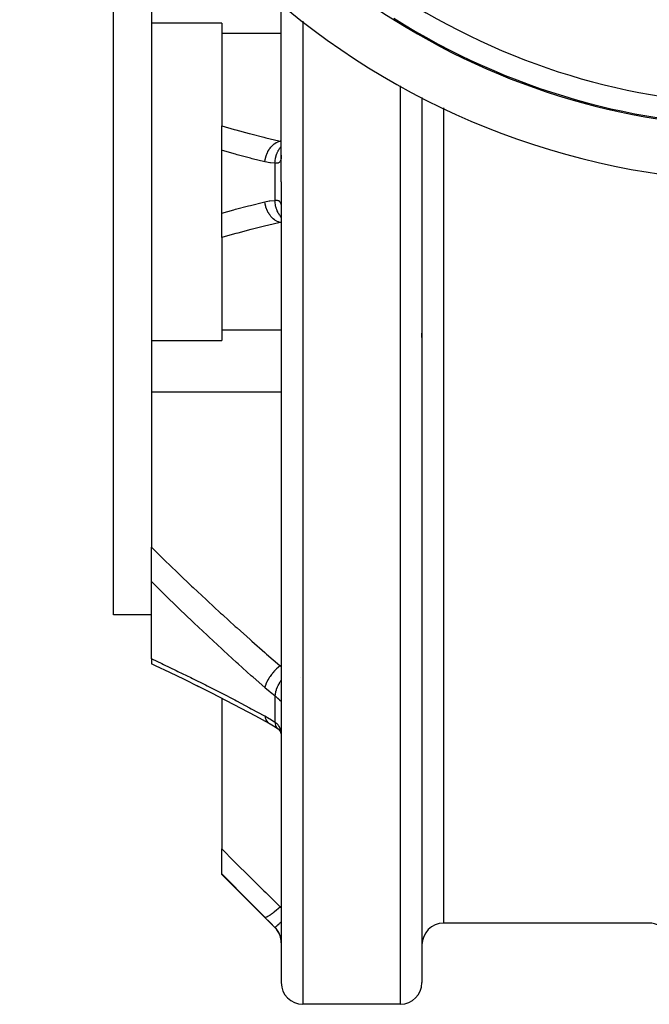
# Model space of a CAD drawing. Units: millimetres. Extents: x -302 to 492, y -340 to 340.
# Drawn here: x 353 to 411, y -108 to -17 of the extents above; entities that cross this region are included whole.
import ezdxf

# ---------------------------------------------------------------- set-up
doc = ezdxf.new("R2010")
doc.units = ezdxf.units.MM
doc.linetypes.add('DASHED', pattern=[9.652, 8.128, -1.524])
doc.layers.add('nevidi', color=4, linetype='DASHED')

msp = doc.modelspace()

# ---------------------------------------------------------------- linework, layer by layer
at = {"color": 2}
for p, q in [((361.236, -32), (361.236, 2.924)), ((364.736, -12.547), (364.736, -17.337)), ((376.736, -32), (376.736, -15.559)), ((376.736, -32), (376.736, -15.559)), ((364.736, -17.337), (364.736, -32)), ((371.236, -17.337), (364.736, -17.337)), ((371.236, -17.337), (371.236, -18.29)), ((371.236, -18.29), (371.236, -26.839)), ((389.736, -18.419), (389.736, -18.506)), ((389.736, -18.419), (389.736, -18.506)), ((389.736, -24.215), (389.736, -32)), ((389.736, -24.215), (389.736, -32)), ((371.236, -29.104), (371.236, -26.839)), ((371.236, -34.896), (371.236, -29.104)), ((376.736, -29.545), (376.731, -29.587)), ((376.736, -29.587), (376.734, -29.665)), ((361.236, -72), (361.236, -32)), ((364.736, -32), (364.736, -46.663)), ((376.736, -32), (376.736, -106)), ((376.736, -32), (376.736, -106)), ((389.736, -32), (389.736, -106)), ((389.736, -32), (389.736, -106)), ((376.731, -34.414), (376.736, -34.455)), ((371.236, -37.161), (371.236, -34.896)), ((371.236, -37.161), (371.236, -45.71)), ((371.236, -45.71), (371.236, -46.663)), ((389.736, -46.374), (389.736, -46)), ((389.736, -46.374), (389.736, -46)), ((364.736, -46.663), (364.736, -51.453)), ((364.736, -46.663), (371.236, -46.663)), ((364.736, -51.453), (364.736, -65.771)), ((364.736, -68.93), (364.736, -65.771)), ((364.736, -76.073), (364.736, -68.93)), ((364.736, -72), (361.236, -72)), ((364.736, -76.073), (364.736, -76.532)), ((369.119, -78.655), (367.781, -77.994)), ((371.236, -79.731), (371.236, -93.649)), ((376.418, -82.54), (376.461, -82.57)), ((371.236, -95.934), (371.236, -93.649)), ((371.236, -96), (371.236, -95.934)), ((376.15, -100.914), (371.236, -96)), ((410.736, -100.5), (391.736, -100.5)), ((410.736, -100.5), (410.737, -100.5)), ((387.736, -108), (378.736, -108))]:
    msp.add_line(p, q, dxfattribs=at)
for points in [[(369.119, -78.655), (367.781, -77.994), (366.452, -77.347), (365.13, -76.717), (364.736, -76.531)], [(375.63, -82.059), (374.394, -81.391), (373.031, -80.665), (371.673, -79.956), (370.322, -79.262), (368.978, -78.584)], [(375.63, -82.059), (375.643, -82.067), (375.696, -82.095), (375.699, -82.097)], [(375.696, -82.095), (376.018, -82.282), (376.442, -82.557)], [(376.418, -82.54), (376.485, -82.589), (376.549, -82.641)], [(376.46, -82.56), (376.524, -82.622), (376.583, -82.687), (376.61, -82.721)], [(376.555, -82.648), (376.604, -82.722), (376.647, -82.8)], [(376.593, -82.683), (376.632, -82.77), (376.666, -82.863), (376.697, -82.961)], [(376.671, -82.856), (376.696, -82.969), (376.716, -83.089), (376.731, -83.214)], [(376.727, -83.146), (376.733, -83.266), (376.734, -83.286), (376.736, -83.407)], [(412.737, -102.5), (412.723, -102.267), (412.674, -102.004), (412.591, -101.75), (412.475, -101.51), (412.327, -101.287), (412.151, -101.086), (411.95, -100.91), (411.727, -100.762), (411.486, -100.645), (411.232, -100.562), (410.97, -100.513), (410.737, -100.5)]]:
    msp.add_lwpolyline(points, dxfattribs=at)
for centre, radius, start, end in [((421.736, 38), 70, 188.84153, 351.15847), ((421.736, 38), 65, 233.6726, 300.56175), ((374.736, -102.328), 2, 0, 45), ((391.736, -102.5), 2, 90, 180), ((378.736, -106), 2, 180, 270), ((387.736, -106), 2, 270, 360)]:
    msp.add_arc(centre, radius, start, end, dxfattribs=at)
at = {"layer": 'nevidi', "color": 7, "linetype": 'Continuous'}
for p, q in [((378.736, -17.165), (378.736, -32)), ((387.736, -17.336), (387.736, -17.298)), ((376.736, -18.29), (371.236, -18.29)), ((391.736, -19.486), (391.736, -19.527)), ((387.736, -32), (387.736, -23.126)), ((391.736, -25.154), (391.736, -32)), ((376.736, -28.246), (376.619, -28.246)), ((376.619, -28.246), (376.736, -28.26)), ((376.15, -30.286), (376.15, -33.714)), ((378.736, -32), (378.736, -108)), ((387.736, -108), (387.736, -32)), ((391.736, -32), (391.736, -100.5)), ((376.736, -35.754), (376.619, -35.754)), ((376.736, -45.71), (371.236, -45.71)), ((376.736, -51.453), (364.736, -51.453)), ((372.649, -73.221), (372.648, -73.221)), ((376.736, -76.713), (376.619, -76.713)), ((376.619, -76.713), (376.736, -76.772)), ((378.548, -77.768), (378.549, -77.769)), ((376.15, -79.503), (376.15, -81.926)), ((375.575, -82.022), (375.63, -82.059)), ((376.736, -98.987), (376.619, -98.987)), ((376.619, -98.987), (376.736, -99.057)), ((376.15, -100.893), (376.15, -100.914))]:
    msp.add_line(p, q, dxfattribs=at)
for points in [[(371.236, -26.839), (372.385, -27.167), (372.547, -27.212), (373.756, -27.539), (373.919, -27.581), (375.133, -27.89), (375.296, -27.931), (376.515, -28.222), (376.619, -28.246)], [(375.205, -30.155), (374.045, -29.867), (373.882, -29.825), (372.667, -29.505), (372.504, -29.46), (371.295, -29.121), (371.236, -29.104)], [(375.205, -30.155), (375.239, -29.952), (375.24, -29.947), (375.242, -29.942), (375.244, -29.931), (375.297, -29.723), (375.298, -29.718), (375.306, -29.692), (375.309, -29.682), (375.372, -29.5), (375.374, -29.495), (375.392, -29.451), (375.396, -29.441), (375.466, -29.287), (375.468, -29.282), (375.498, -29.222), (375.504, -29.212), (375.575, -29.086), (375.577, -29.082), (375.624, -29.009), (375.63, -29), (375.699, -28.901), (375.702, -28.897), (375.766, -28.815), (375.772, -28.807), (375.836, -28.734), (375.839, -28.731), (375.922, -28.645), (375.929, -28.638), (375.984, -28.587), (375.987, -28.584), (376.089, -28.5), (376.097, -28.495), (376.14, -28.463), (376.144, -28.461), (376.266, -28.384), (376.274, -28.38), (376.304, -28.364), (376.307, -28.362), (376.448, -28.298), (376.456, -28.295), (376.471, -28.289), (376.475, -28.288), (376.619, -28.246)], [(376.15, -30.286), (376.15, -30.281), (376.164, -30.081), (376.166, -30.066), (376.166, -30.061), (376.168, -30.042), (376.199, -29.845), (376.206, -29.812), (376.207, -29.808), (376.207, -29.806), (376.254, -29.616), (376.264, -29.58), (376.269, -29.565), (376.27, -29.56), (376.327, -29.397), (376.341, -29.363), (376.354, -29.332), (376.356, -29.327), (376.418, -29.192), (376.435, -29.16), (376.459, -29.115), (376.461, -29.111), (376.526, -29.002), (376.545, -28.974), (376.583, -28.919), (376.586, -28.915), (376.649, -28.832), (376.67, -28.807), (376.723, -28.746), (376.727, -28.743), (376.736, -28.733)], [(376.727, -29.781), (376.718, -29.861), (376.717, -29.865), (376.716, -29.873), (376.701, -29.945), (376.698, -29.956), (376.679, -30.02), (376.675, -30.03), (376.661, -30.065), (376.651, -30.085), (376.647, -30.094), (376.617, -30.141), (376.612, -30.148), (376.578, -30.188), (376.572, -30.193), (376.569, -30.196), (376.533, -30.225), (376.526, -30.229), (376.482, -30.254), (376.474, -30.257), (376.442, -30.269), (376.425, -30.274), (376.417, -30.276), (376.363, -30.287), (376.354, -30.288), (376.296, -30.293), (376.287, -30.293), (376.284, -30.293), (376.225, -30.292), (376.214, -30.292), (376.15, -30.286)], [(376.734, -29.665), (376.734, -29.68), (376.729, -29.768)], [(376.15, -30.286), (375.738, -30.253), (375.676, -30.244), (375.257, -30.167), (375.205, -30.155)], [(371.236, -34.896), (372.342, -34.584), (372.504, -34.54), (373.719, -34.217), (373.882, -34.175), (375.101, -33.87), (375.205, -33.845)], [(375.205, -33.845), (375.613, -33.765), (375.676, -33.756), (376.097, -33.716), (376.15, -33.714)], [(376.619, -35.754), (376.47, -35.71), (376.466, -35.709), (376.464, -35.708), (376.456, -35.705), (376.302, -35.636), (376.298, -35.634), (376.281, -35.624), (376.274, -35.62), (376.139, -35.536), (376.135, -35.533), (376.104, -35.511), (376.097, -35.505), (375.982, -35.412), (375.979, -35.409), (375.936, -35.369), (375.929, -35.362), (375.835, -35.265), (375.832, -35.262), (375.779, -35.2), (375.772, -35.193), (375.698, -35.098), (375.695, -35.094), (375.635, -35.009), (375.63, -35), (375.574, -34.913), (375.572, -34.909), (375.509, -34.797), (375.504, -34.788), (375.465, -34.713), (375.463, -34.708), (375.4, -34.57), (375.396, -34.559), (375.372, -34.499), (375.37, -34.495), (375.312, -34.329), (375.309, -34.318), (375.297, -34.277), (375.295, -34.272), (375.246, -34.08), (375.244, -34.069), (375.239, -34.048), (375.238, -34.043), (375.205, -33.845)], [(376.15, -33.714), (376.204, -33.709), (376.214, -33.708), (376.277, -33.707), (376.284, -33.707), (376.287, -33.707), (376.345, -33.711), (376.354, -33.712), (376.408, -33.721), (376.416, -33.724), (376.442, -33.731), (376.466, -33.74), (376.474, -33.743), (376.519, -33.766), (376.526, -33.77), (376.566, -33.801), (376.569, -33.804), (376.572, -33.806), (376.607, -33.845), (376.612, -33.852), (376.642, -33.898), (376.647, -33.906), (376.661, -33.935), (376.672, -33.961), (376.675, -33.97), (376.695, -34.033), (376.698, -34.044), (376.714, -34.115), (376.716, -34.127), (376.717, -34.135), (376.726, -34.206), (376.727, -34.22), (376.733, -34.306), (376.734, -34.321), (376.736, -34.413)], [(376.736, -35.267), (376.729, -35.26), (376.726, -35.256), (376.649, -35.168), (376.628, -35.142), (376.588, -35.088), (376.585, -35.084), (376.526, -34.998), (376.508, -34.968), (376.463, -34.893), (376.461, -34.888), (376.418, -34.808), (376.403, -34.776), (376.357, -34.677), (376.355, -34.672), (376.327, -34.603), (376.314, -34.568), (376.272, -34.444), (376.27, -34.439), (376.254, -34.384), (376.244, -34.348), (376.208, -34.199), (376.207, -34.193), (376.199, -34.155), (376.192, -34.117), (376.167, -33.944), (376.166, -33.939), (376.164, -33.919), (376.16, -33.881), (376.15, -33.714)], [(376.619, -35.754), (375.46, -36.029), (375.296, -36.069), (374.081, -36.376), (373.919, -36.419), (372.709, -36.743), (372.547, -36.788), (371.343, -37.13), (371.236, -37.161)], [(376.736, -35.74), (376.665, -35.747), (376.619, -35.754)], [(364.736, -65.771), (365.781, -66.799), (365.937, -66.952), (367.107, -68.083), (367.264, -68.233), (368.441, -69.351), (368.599, -69.5), (369.783, -70.606), (369.942, -70.753), (370.461, -71.233), (371.132, -71.848), (371.291, -71.993), (372.487, -73.076), (372.648, -73.221), (373.849, -74.293), (374.011, -74.435), (375.217, -75.496), (375.379, -75.638), (376.591, -76.688), (376.619, -76.713)], [(375.205, -78.74), (374.127, -77.783), (373.965, -77.638), (372.757, -76.55), (372.596, -76.405), (371.393, -75.306), (371.233, -75.159), (370.034, -74.046), (369.877, -73.899), (368.683, -72.775), (368.527, -72.626), (367.341, -71.49), (367.184, -71.338), (366.007, -70.19), (365.849, -70.035), (364.778, -68.972), (364.736, -68.93)], [(364.736, -76.073), (364.778, -76.092), (365.692, -76.522), (365.849, -76.597), (367.027, -77.161), (367.184, -77.237), (368.37, -77.816), (368.527, -77.893), (369.72, -78.487), (369.877, -78.566), (371.074, -79.173), (371.233, -79.255), (372.436, -79.877), (372.596, -79.961), (373.803, -80.597), (373.965, -80.683), (375.177, -81.333), (375.205, -81.349)], [(376.619, -76.713), (376.475, -76.837), (376.472, -76.84), (376.456, -76.854), (376.438, -76.87), (376.307, -76.994), (376.304, -76.998), (376.274, -77.028), (376.256, -77.046), (376.144, -77.163), (376.14, -77.167), (376.097, -77.214), (376.08, -77.233), (375.987, -77.34), (375.984, -77.344), (375.929, -77.41), (375.913, -77.43), (375.839, -77.523), (375.836, -77.527), (375.772, -77.612), (375.757, -77.632), (375.702, -77.71), (375.699, -77.714), (375.63, -77.816), (375.617, -77.836), (375.577, -77.897), (375.575, -77.901), (375.504, -78.019), (375.492, -78.039), (375.468, -78.083), (375.466, -78.086), (375.396, -78.219), (375.387, -78.238), (375.374, -78.263), (375.372, -78.267), (375.309, -78.41), (375.302, -78.428), (375.298, -78.438), (375.297, -78.441), (375.244, -78.591), (375.24, -78.602), (375.239, -78.606), (375.239, -78.608), (375.205, -78.74)], [(376.736, -78.033), (376.727, -78.046), (376.723, -78.051), (376.67, -78.13), (376.649, -78.162), (376.586, -78.263), (376.583, -78.267), (376.545, -78.331), (376.526, -78.364), (376.461, -78.484), (376.459, -78.488), (376.435, -78.536), (376.418, -78.569), (376.356, -78.705), (376.354, -78.71), (376.341, -78.74), (376.327, -78.773), (376.27, -78.924), (376.269, -78.929), (376.264, -78.942), (376.254, -78.974), (376.207, -79.136), (376.207, -79.137), (376.206, -79.141), (376.199, -79.168), (376.168, -79.324), (376.166, -79.338), (376.166, -79.342), (376.164, -79.353), (376.15, -79.499), (376.15, -79.503)], [(376.15, -79.503), (375.738, -79.187), (375.676, -79.137), (375.257, -78.785), (375.205, -78.74)], [(376.736, -79.994), (376.734, -80.002), (376.734, -80.003), (376.729, -80.007), (376.727, -80.007), (376.718, -80.004), (376.717, -80.004), (376.716, -80.003), (376.701, -79.994), (376.699, -79.992), (376.679, -79.976), (376.676, -79.973), (376.661, -79.959), (376.651, -79.951), (376.647, -79.947), (376.618, -79.919), (376.612, -79.914), (376.578, -79.881), (376.572, -79.876), (376.569, -79.872), (376.533, -79.838), (376.526, -79.831), (376.482, -79.79), (376.474, -79.783), (376.442, -79.753), (376.425, -79.737), (376.417, -79.73), (376.363, -79.682), (376.354, -79.674), (376.296, -79.623), (376.287, -79.615), (376.284, -79.612), (376.225, -79.563), (376.214, -79.555), (376.15, -79.503)], [(375.205, -81.349), (375.613, -81.582), (375.676, -81.62), (376.097, -81.891), (376.15, -81.926)], [(375.205, -81.349), (375.238, -81.498), (375.239, -81.502), (375.244, -81.517), (375.249, -81.535), (375.295, -81.658), (375.297, -81.662), (375.309, -81.689), (375.317, -81.705), (375.371, -81.8), (375.372, -81.803), (375.396, -81.838), (375.406, -81.851), (375.463, -81.921), (375.466, -81.924), (375.504, -81.962), (375.515, -81.973), (375.572, -82.02)], [(376.15, -81.926), (376.204, -81.963), (376.214, -81.97), (376.277, -82.02), (376.284, -82.026), (376.287, -82.029), (376.345, -82.085), (376.354, -82.094), (376.408, -82.156), (376.416, -82.167), (376.442, -82.201), (376.466, -82.235), (376.474, -82.247), (376.519, -82.322), (376.526, -82.335), (376.566, -82.416), (376.569, -82.423), (376.572, -82.43), (376.607, -82.518), (376.612, -82.532), (376.642, -82.626), (376.647, -82.642), (376.661, -82.696), (376.672, -82.742), (376.675, -82.758), (376.695, -82.864), (376.698, -82.882), (376.714, -82.993), (376.716, -83.011), (376.717, -83.023), (376.726, -83.127), (376.727, -83.146)], [(376.15, -81.926), (376.16, -82.042), (376.164, -82.067), (376.166, -82.08), (376.167, -82.084), (376.192, -82.193), (376.199, -82.216), (376.207, -82.239), (376.208, -82.242), (376.244, -82.326), (376.254, -82.345), (376.27, -82.375), (376.272, -82.377), (376.314, -82.438), (376.327, -82.454), (376.356, -82.485), (376.358, -82.487), (376.403, -82.528)], [(371.236, -93.649), (372.385, -94.794), (372.547, -94.954), (373.756, -96.155), (373.919, -96.316), (375.133, -97.519), (375.296, -97.68), (376.515, -98.884), (376.619, -98.987)], [(375.205, -99.945), (374.045, -98.776), (373.882, -98.611), (372.667, -97.384), (372.504, -97.219), (371.295, -95.994), (371.236, -95.934)], [(375.205, -99.945), (375.239, -99.958), (375.24, -99.958), (375.242, -99.958), (375.244, -99.959), (375.297, -99.955), (375.298, -99.955), (375.306, -99.953), (375.309, -99.952), (375.372, -99.932), (375.374, -99.931), (375.392, -99.924), (375.396, -99.922), (375.466, -99.889), (375.468, -99.888), (375.498, -99.872), (375.504, -99.869), (375.575, -99.828), (375.577, -99.826), (375.624, -99.798), (375.63, -99.794), (375.699, -99.748), (375.702, -99.746), (375.766, -99.702), (375.772, -99.697), (375.836, -99.651), (375.839, -99.649), (375.922, -99.587), (375.929, -99.581), (375.984, -99.539), (375.987, -99.536), (376.089, -99.454), (376.097, -99.448), (376.14, -99.412), (376.144, -99.409), (376.266, -99.306), (376.274, -99.299), (376.304, -99.273), (376.307, -99.27), (376.448, -99.145), (376.456, -99.138), (376.471, -99.124), (376.475, -99.121), (376.619, -98.987)], [(376.15, -100.893), (375.738, -100.48), (375.676, -100.418), (375.257, -99.997), (375.205, -99.945)], [(376.15, -100.893), (376.15, -100.893), (376.164, -100.887), (376.166, -100.886), (376.166, -100.885), (376.168, -100.884), (376.199, -100.861), (376.206, -100.855), (376.207, -100.855), (376.207, -100.855), (376.254, -100.815), (376.264, -100.806), (376.269, -100.802), (376.27, -100.801), (376.327, -100.75), (376.341, -100.738), (376.354, -100.726), (376.356, -100.724), (376.418, -100.667), (376.435, -100.652), (376.459, -100.629), (376.461, -100.627), (376.526, -100.567), (376.545, -100.549), (376.583, -100.513), (376.586, -100.51), (376.649, -100.451), (376.67, -100.431), (376.723, -100.379), (376.727, -100.376), (376.736, -100.368)], [(376.734, -102.221), (376.734, -102.208), (376.729, -102.126), (376.727, -102.112), (376.718, -102.028), (376.717, -102.023), (376.716, -102.015), (376.701, -101.929), (376.699, -101.915), (376.679, -101.829), (376.676, -101.815), (376.661, -101.76), (376.651, -101.728), (376.647, -101.713), (376.618, -101.627), (376.612, -101.613), (376.578, -101.527), (376.572, -101.513), (376.569, -101.505), (376.533, -101.428), (376.526, -101.415), (376.482, -101.331), (376.474, -101.318), (376.442, -101.264), (376.425, -101.237), (376.417, -101.224), (376.363, -101.145), (376.354, -101.132), (376.296, -101.057), (376.287, -101.045), (376.284, -101.041), (376.225, -100.972), (376.214, -100.961), (376.15, -100.893)]]:
    msp.add_lwpolyline(points, dxfattribs=at)
for radius in [62.894, 64.893]:
    msp.add_arc((421.736, 38), radius, 237.77346, 302.22654, dxfattribs=at)

doc.saveas('drawing.dxf')
